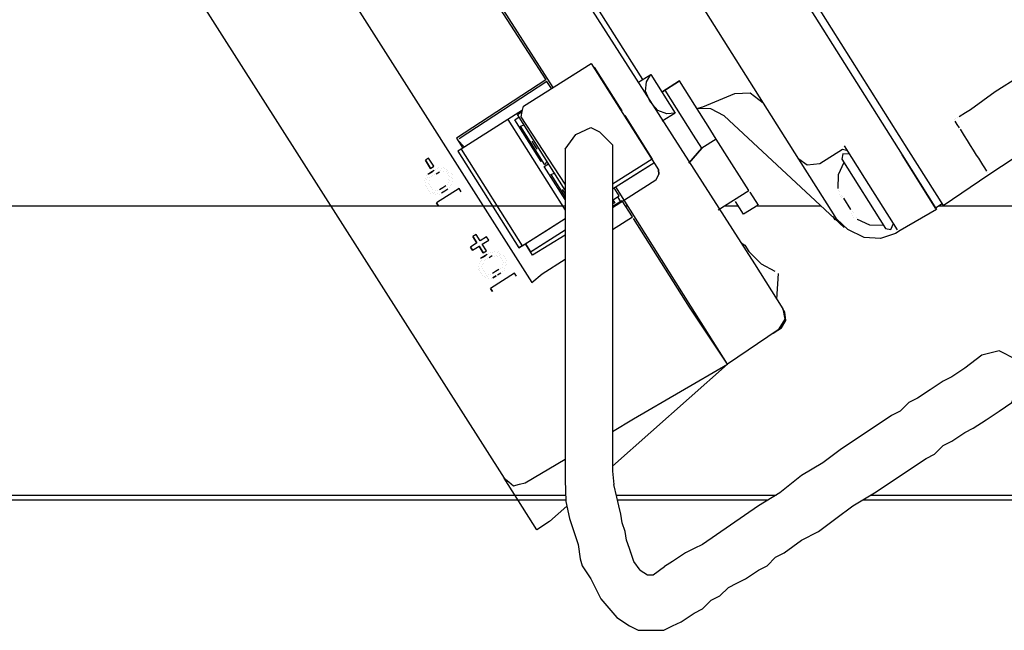
# Model space of a CAD drawing. Units: millimetres. Extents: x 14303 to 50279, y 2942 to 12698.
# Drawn here: x 41196 to 41463, y 10792 to 10957 of the extents above; entities that cross this region are included whole.
import ezdxf

# ---------------------------------------------------------------- set-up
doc = ezdxf.new("R2010")
doc.units = ezdxf.units.MM
doc.layers.add('AIRZONE HARDWARE', color=7, linetype='Continuous')

msp = doc.modelspace()

# ---------------------------------------------------------------- linework, layer by layer
at = {"layer": 'AIRZONE HARDWARE', "color": 7, "lineweight": 25}
for p, q in [((41330.75, 11090.32), (41437.06, 10921.85)), ((41329.56, 11088.35), (41435.31, 10920.75)), ((41407.36, 10919.59), (41318.68, 11060.13)), ((41307.16, 11029.06), (41395.34, 10891.25)), ((41205.54, 11024.74), (41327.59, 10833.25)), ((41365.09, 10941.12), (41319.65, 11013.14)), ((41257.25, 11008.55), (41335.08, 10886.18)), ((41298.13, 11005.66), (41340.81, 10938.97)), ((41308.16, 10988.8), (41338.89, 10941.07)), ((41332.82, 10933.93), (41351.15, 10945.49)), ((41351.15, 10945.49), (41369.33, 10916.69)), ((41332.82, 10933.93), (41349.4, 10944.39)), ((41352, 10944.46), (41359.44, 10932.68)), ((41363.78, 10940.3), (41367.27, 10942.5)), ((41366.08, 10940.53), (41367.27, 10942.5)), ((41367.27, 10942.5), (41373.88, 10932.03)), ((41367.27, 10942.5), (41367.27, 10942.5)), ((41460.51, 10937.87), (41467.06, 10942)), ((41338.89, 10941.07), (41314.72, 10925.21)), ((41339.16, 10940.63), (41315.43, 10925.05)), ((41338.89, 10941.07), (41338.89, 10941.07)), ((41338.89, 10941.07), (41338.89, 10941.07)), ((41340.38, 10938.7), (41339.16, 10940.63)), ((41365.87, 10937.95), (41366.08, 10940.53)), ((41375.1, 10940.73), (41370.3, 10937.7)), ((41370.3, 10937.7), (41375.1, 10940.73)), ((41379.24, 10934.18), (41375.1, 10940.73)), ((41367.09, 10935.06), (41365.87, 10937.95)), ((41378.89, 10926.03), (41371.18, 10938.25)), ((41381.37, 10933.7), (41390.05, 10937.35)), ((41390.05, 10937.35), (41394.21, 10937.53)), ((41394.21, 10937.53), (41397.72, 10934.86)), ((41453.8, 10933.03), (41460.51, 10937.87)), ((41369.18, 10932.72), (41367.09, 10935.06)), ((41379.24, 10934.18), (41379.24, 10934.18)), ((41382.82, 10928.51), (41379.24, 10934.18)), ((41332.56, 10932.8), (41328.6, 10930.3)), ((41331.19, 10931.68), (41332.5, 10932.5)), ((41344.1, 10911.21), (41331.19, 10931.68)), ((41332.17, 10931.07), (41332.5, 10932.5)), ((41332.5, 10932.5), (41332.82, 10933.93)), ((41359.44, 10932.68), (41359.29, 10932.58)), ((41360.12, 10931.28), (41360.26, 10931.37)), ((41360.26, 10931.37), (41367.7, 10919.58)), ((41371.59, 10931.8), (41369.18, 10932.72)), ((41373.88, 10932.03), (41370.39, 10929.82)), ((41373.88, 10932.03), (41371.59, 10931.8)), ((41373.88, 10932.03), (41373.88, 10932.03)), ((41379.79, 10933.31), (41381.37, 10933.7)), ((41383.51, 10933.22), (41379.79, 10933.31)), ((41387.18, 10931.26), (41383.51, 10933.22)), ((41450.75, 10931.1), (41452.49, 10932.2)), ((41452.49, 10932.2), (41453.8, 10933.03)), ((41328.6, 10930.3), (41315.94, 10922.31)), ((41328.6, 10930.3), (41344.1, 10905.73)), ((41330.46, 10930.25), (41331.61, 10931.01)), ((41337.62, 10918.91), (41330.46, 10930.25)), ((41331.97, 10928.51), (41332.97, 10928.85)), ((41344.1, 10912.84), (41332.17, 10931.07)), ((41419.64, 10901.1), (41387.18, 10931.26)), ((41449.44, 10930.27), (41449.44, 10930.27)), ((41449.44, 10930.27), (41449.44, 10930.27)), ((41450.26, 10928.96), (41449.71, 10929.84)), ((41449.71, 10929.84), (41449.71, 10929.84)), ((41449.88, 10930.55), (41449.88, 10930.55)), ((41449.88, 10930.55), (41449.88, 10930.55)), ((41449.88, 10930.55), (41449.88, 10930.55)), ((41450.82, 10928.09), (41450.26, 10928.96)), ((41450.31, 10930.82), (41450.31, 10930.82)), ((41338.58, 10918.03), (41331.97, 10928.51)), ((41381.09, 10922.54), (41378.89, 10926.03)), ((41385.02, 10925.02), (41382.82, 10928.51)), ((41452.19, 10925.91), (41451.09, 10927.65)), ((41451.09, 10927.65), (41451.09, 10927.65)), ((41458.8, 10915.43), (41478.17, 10928.26)), ((41458.8, 10915.43), (41477.73, 10927.99)), ((41314.72, 10925.21), (41316.37, 10922.59)), ((41315, 10924.77), (41315, 10924.77)), ((41315, 10924.77), (41316.81, 10922.86)), ((41315.43, 10925.05), (41315.43, 10925.05)), ((41336.53, 10922.24), (41335.16, 10924.42)), ((41335.16, 10924.42), (41335.16, 10924.42)), ((41335.32, 10925.13), (41335.32, 10925.13)), ((41385.02, 10925.02), (41381.09, 10922.54)), ((41388.6, 10919.34), (41385.02, 10925.02)), ((41453.02, 10924.6), (41452.19, 10925.91)), ((41453.85, 10923.29), (41453.02, 10924.6)), ((41315.94, 10922.31), (41315.07, 10921.76)), ((41315.07, 10921.76), (41331.59, 10895.57)), ((41315.94, 10922.31), (41332.46, 10896.13)), ((41336.53, 10922.24), (41336.53, 10922.24)), ((41336.53, 10922.24), (41336.53, 10922.24)), ((41336.97, 10922.51), (41336.97, 10922.51)), ((41336.97, 10922.51), (41336.97, 10922.51)), ((41381.09, 10922.54), (41377.55, 10918.48)), ((41377.55, 10918.48), (41381.09, 10922.54)), ((41419.17, 10922.16), (41413.06, 10918.3)), ((41419.28, 10921.01), (41418.96, 10919.58)), ((41420.59, 10921.83), (41419.17, 10922.16)), ((41421.14, 10920.96), (41419.28, 10921.01)), ((41425.27, 10914.41), (41419.76, 10923.14)), ((41435.31, 10920.75), (41444.67, 10905.91)), ((41444.4, 10906.35), (41435.31, 10920.75)), ((41437.06, 10921.85), (41446.42, 10907.01)), ((41454.67, 10921.98), (41453.85, 10923.29)), ((41455.5, 10920.67), (41454.67, 10921.98)), ((41456.05, 10919.8), (41455.5, 10920.67)), ((41307.14, 10919.81), (41306.27, 10919.26)), ((41306.27, 10919.26), (41307.65, 10917.08)), ((41307.65, 10917.08), (41306.27, 10919.26)), ((41308.52, 10917.63), (41307.14, 10919.81)), ((41337.91, 10919.09), (41337.62, 10918.91)), ((41338.44, 10917.6), (41339.61, 10918.33)), ((41339.17, 10919.02), (41338.58, 10918.03)), ((41367.7, 10919.58), (41356.89, 10912.76)), ((41356.89, 10911.54), (41368.11, 10918.62)), ((41365.2, 10916.78), (41368.11, 10918.62)), ((41391.9, 10914.11), (41388.6, 10919.34)), ((41416.73, 10904.75), (41407.36, 10919.59)), ((41409.61, 10917.96), (41407.36, 10919.59)), ((41413.06, 10918.3), (41409.61, 10917.96)), ((41419.51, 10918.71), (41417.99, 10915.31)), ((41418.96, 10919.58), (41430.8, 10900.82)), ((41456.6, 10918.93), (41456.05, 10919.8)), ((41457.15, 10918.05), (41456.6, 10918.93)), ((41457.7, 10917.18), (41457.15, 10918.05)), ((41307.76, 10915.93), (41306.89, 10915.38)), ((41306.89, 10915.38), (41306.89, 10915.38)), ((41306.89, 10915.38), (41306.89, 10915.38)), ((41307.32, 10915.66), (41308.2, 10916.21)), ((41307.65, 10917.08), (41308.52, 10917.63)), ((41308.63, 10916.48), (41307.76, 10915.93)), ((41308.2, 10916.21), (41308.2, 10916.21)), ((41308.2, 10916.21), (41308.2, 10916.21)), ((41308.75, 10915.33), (41308.75, 10915.33)), ((41309.07, 10916.76), (41309.07, 10916.76)), ((41309.18, 10915.61), (41310.06, 10916.16)), ((41309.51, 10917.03), (41309.51, 10917.03)), ((41309.94, 10917.31), (41309.94, 10917.31)), ((41310.06, 10916.16), (41310.06, 10916.16)), ((41310.06, 10916.16), (41310.06, 10916.16)), ((41310.49, 10916.44), (41310.49, 10916.44)), ((41310.65, 10917.15), (41310.65, 10917.15)), ((41311.09, 10917.42), (41311.09, 10917.42)), ((41311.2, 10916.27), (41311.2, 10916.27)), ((41311.2, 10916.27), (41311.2, 10916.27)), ((41311.37, 10916.99), (41311.37, 10916.99)), ((41311.92, 10916.11), (41311.92, 10916.11)), ((41312.08, 10916.83), (41312.08, 10916.83)), ((41312.19, 10915.68), (41312.19, 10915.68)), ((41312.19, 10915.68), (41312.19, 10915.68)), ((41312.35, 10916.39), (41312.35, 10916.39)), ((41312.63, 10915.95), (41312.63, 10915.95)), ((41313.34, 10915.79), (41313.34, 10915.79)), ((41313.62, 10915.36), (41313.62, 10915.36)), ((41344.1, 10908.63), (41338.44, 10917.6)), ((41340.23, 10915.41), (41341.23, 10915.75)), ((41340.23, 10915.41), (41344.1, 10909.28)), ((41356.89, 10911.54), (41365.2, 10916.78)), ((41368.68, 10913.84), (41369.44, 10915.54)), ((41369.44, 10915.54), (41368.68, 10913.84)), ((41369.44, 10915.54), (41369.33, 10916.69)), ((41369.33, 10916.69), (41369.44, 10915.54)), ((41446.42, 10907.01), (41458.8, 10915.43)), ((41458.25, 10916.31), (41457.7, 10917.18)), ((41458.53, 10915.87), (41458.53, 10915.87)), ((41458.53, 10915.87), (41458.53, 10915.87)), ((41458.8, 10915.43), (41458.8, 10915.43)), ((41458.8, 10915.43), (41458.8, 10915.43)), ((41458.8, 10915.43), (41458.8, 10915.43)), ((41458.8, 10915.43), (41458.8, 10915.43)), ((41458.8, 10915.43), (41458.8, 10915.43)), ((41458.8, 10915.43), (41458.8, 10915.43)), ((41306.13, 10913.68), (41306.13, 10913.68)), ((41306.13, 10913.68), (41306.13, 10913.68)), ((41306.29, 10914.39), (41306.29, 10914.39)), ((41306.29, 10914.39), (41306.29, 10914.39)), ((41306.4, 10913.25), (41306.4, 10913.25)), ((41306.4, 10913.25), (41306.4, 10913.25)), ((41306.45, 10915.11), (41306.45, 10915.11)), ((41306.56, 10913.96), (41306.56, 10913.96)), ((41306.73, 10914.67), (41306.73, 10914.67)), ((41307.12, 10913.08), (41307.12, 10913.08)), ((41307.12, 10913.08), (41307.12, 10913.08)), ((41307.28, 10913.8), (41307.28, 10913.8)), ((41307.28, 10913.8), (41307.28, 10913.8)), ((41307.44, 10914.51), (41307.44, 10914.51)), ((41307.87, 10914.78), (41307.87, 10914.78)), ((41308.31, 10915.06), (41308.31, 10915.06)), ((41308.31, 10915.06), (41308.31, 10915.06)), ((41312.26, 10912.67), (41312.26, 10912.67)), ((41312.42, 10913.38), (41312.42, 10913.38)), ((41312.42, 10913.38), (41312.42, 10913.38)), ((41312.47, 10915.24), (41312.47, 10915.24)), ((41312.58, 10914.09), (41312.58, 10914.09)), ((41312.74, 10914.8), (41312.74, 10914.8)), ((41312.74, 10914.8), (41312.74, 10914.8)), ((41312.86, 10913.66), (41312.86, 10913.66)), ((41313.41, 10912.78), (41313.41, 10912.78)), ((41313.45, 10914.64), (41313.45, 10914.64)), ((41313.45, 10914.64), (41313.45, 10914.64)), ((41313.57, 10913.5), (41313.57, 10913.5)), ((41313.73, 10914.21), (41313.73, 10914.21)), ((41368.68, 10913.84), (41356.89, 10906.4)), ((41393.83, 10911.05), (41391.9, 10914.11)), ((41417.99, 10915.31), (41417.9, 10911.59)), ((41432.98, 10902.19), (41425.27, 10914.41)), ((41434.09, 10900.45), (41425.27, 10914.41)), ((41306.24, 10912.53), (41306.24, 10912.53)), ((41306.24, 10912.53), (41306.24, 10912.53)), ((41306.52, 10912.1), (41306.52, 10912.1)), ((41306.52, 10912.1), (41306.52, 10912.1)), ((41306.79, 10911.66), (41306.79, 10911.66)), ((41306.79, 10911.66), (41306.79, 10911.66)), ((41307.07, 10911.22), (41307.07, 10911.22)), ((41307.07, 10911.22), (41307.07, 10911.22)), ((41307.34, 10910.79), (41307.34, 10910.79)), ((41307.34, 10910.79), (41307.34, 10910.79)), ((41307.34, 10910.79), (41307.34, 10910.79)), ((41307.39, 10912.65), (41307.39, 10912.65)), ((41307.39, 10912.65), (41307.39, 10912.65)), ((41307.62, 10910.35), (41307.62, 10910.35)), ((41307.67, 10912.21), (41307.67, 10912.21)), ((41307.94, 10911.78), (41307.94, 10911.78)), ((41307.94, 10911.78), (41307.94, 10911.78)), ((41308.06, 10910.63), (41308.06, 10910.63)), ((41308.06, 10910.63), (41308.06, 10910.63)), ((41308.22, 10911.34), (41308.22, 10911.34)), ((41308.22, 10911.34), (41308.22, 10911.34)), ((41308.33, 10910.19), (41308.33, 10910.19)), ((41308.77, 10910.47), (41308.77, 10910.47)), ((41308.93, 10911.18), (41308.93, 10911.18)), ((41308.93, 10911.18), (41308.93, 10911.18)), ((41309.04, 10910.03), (41309.04, 10910.03)), ((41309.04, 10910.03), (41309.04, 10910.03)), ((41315.38, 10911.59), (41309.27, 10907.73)), ((41309.48, 10910.3), (41309.48, 10910.3)), ((41309.48, 10910.3), (41309.48, 10910.3)), ((41309.64, 10911.02), (41309.64, 10911.02)), ((41309.64, 10911.02), (41309.64, 10911.02)), ((41310.95, 10911.84), (41310.08, 10911.29)), ((41310.08, 10911.29), (41310.08, 10911.29)), ((41310.19, 10910.14), (41310.19, 10910.14)), ((41310.19, 10910.14), (41310.19, 10910.14)), ((41310.63, 10910.42), (41311.5, 10910.97)), ((41310.63, 10910.42), (41310.63, 10910.42)), ((41311.82, 10912.39), (41310.95, 10911.84)), ((41311.06, 10910.69), (41311.06, 10910.69)), ((41311.5, 10910.97), (41312.37, 10911.52)), ((41311.5, 10910.97), (41311.5, 10910.97)), ((41312.37, 10911.52), (41312.37, 10911.52)), ((41312.81, 10911.8), (41312.81, 10911.8)), ((41312.97, 10912.51), (41312.97, 10912.51)), ((41315.93, 10910.72), (41315.38, 10911.59)), ((41344.1, 10910.25), (41343.42, 10911.33)), ((41343.42, 10911.33), (41343.42, 10911.33)), ((41358.72, 10909.64), (41357.34, 10911.82)), ((41378.16, 10879.8), (41357.78, 10912.1)), ((41385.54, 10905.82), (41393.83, 10911.05)), ((41393.83, 10911.05), (41393.83, 10911.05)), ((41394.11, 10910.61), (41394.11, 10910.61)), ((41394.11, 10910.61), (41396.31, 10907.12)), ((41418.18, 10911.16), (41418.18, 10911.16)), ((41418.29, 10910.01), (41418.29, 10910.01)), ((41418.29, 10910.01), (41418.29, 10910.01)), ((41418.45, 10910.72), (41418.45, 10910.72)), ((41309.27, 10907.73), (41309.82, 10906.86)), ((41309.82, 10906.86), (41309.27, 10907.73)), ((41356.89, 10908.49), (41358.72, 10909.64)), ((41356.89, 10908.49), (41358.72, 10909.64)), ((41359.54, 10908.33), (41356.89, 10906.73)), ((41356.89, 10907.7), (41357.09, 10907.39)), ((41357.52, 10907.67), (41356.97, 10908.54)), ((41356.97, 10908.54), (41357.52, 10907.67)), ((41356.97, 10908.54), (41357.52, 10907.67)), ((41358.28, 10909.37), (41359.11, 10908.06)), ((41358.28, 10909.37), (41358.28, 10909.37)), ((41358.28, 10909.37), (41358.28, 10909.37)), ((41362.3, 10903.97), (41359.54, 10908.33)), ((41359.98, 10908.61), (41359.98, 10908.61)), ((41390.18, 10908.14), (41390.18, 10908.14)), ((41392.38, 10904.64), (41390.18, 10908.14)), ((41418.56, 10909.57), (41418.56, 10909.57)), ((41418.56, 10909.57), (41418.56, 10909.57)), ((41418.84, 10909.13), (41418.84, 10909.13)), ((41418.84, 10909.13), (41418.84, 10909.13)), ((41419, 10909.85), (41419, 10909.85)), ((41419, 10909.85), (41419, 10909.85)), ((41419, 10909.85), (41419, 10909.85)), ((41419, 10909.85), (41419, 10909.85)), ((41419.28, 10909.41), (41419.28, 10909.41)), ((41419.28, 10909.41), (41419.28, 10909.41)), ((41419.28, 10909.41), (41419.28, 10909.41)), ((41419.28, 10909.41), (41419.28, 10909.41)), ((41419.28, 10909.41), (41419.28, 10909.41)), ((41419.28, 10909.41), (41419.28, 10909.41)), ((41419.28, 10909.41), (41419.28, 10909.41)), ((41419.28, 10909.41), (41419.28, 10909.41)), ((41419.28, 10909.41), (41419.28, 10909.41)), ((41419.28, 10909.41), (41419.28, 10909.41)), ((41419.28, 10909.41), (41419.28, 10909.41)), ((41419.28, 10909.41), (41419.28, 10909.41)), ((41419.28, 10909.41), (41419.28, 10909.41)), ((41421.48, 10905.92), (41419.55, 10908.97)), ((41419.55, 10908.97), (41419.55, 10908.97)), ((41419.55, 10908.97), (41419.55, 10908.97)), ((41419.55, 10908.97), (41419.55, 10908.97)), ((41446.15, 10907.45), (41444.4, 10906.35)), ((41396.31, 10907.12), (41392.38, 10904.64)), ((41417.55, 10903.44), (41416.73, 10904.75)), ((41421.48, 10905.92), (41421.48, 10905.92)), ((41421.59, 10904.77), (41421.59, 10904.77)), ((41421.59, 10904.77), (41421.59, 10904.77)), ((41421.59, 10904.77), (41421.59, 10904.77)), ((41421.76, 10905.48), (41421.76, 10905.48)), ((41421.76, 10905.48), (41421.76, 10905.48)), ((41421.76, 10905.48), (41421.76, 10905.48)), ((41421.76, 10905.48), (41421.76, 10905.48)), ((41421.76, 10905.48), (41421.76, 10905.48)), ((41421.76, 10905.48), (41421.76, 10905.48)), ((41421.76, 10905.48), (41421.76, 10905.48)), ((41421.76, 10905.48), (41421.76, 10905.48)), ((41422.03, 10905.05), (41422.03, 10905.05)), ((41422.03, 10905.05), (41422.03, 10905.05)), ((41422.03, 10905.05), (41422.03, 10905.05)), ((41422.03, 10905.05), (41422.03, 10905.05)), ((41422.03, 10905.05), (41422.03, 10905.05)), ((41422.03, 10905.05), (41422.03, 10905.05)), ((41422.03, 10905.05), (41422.03, 10905.05)), ((41422.03, 10905.05), (41422.03, 10905.05)), ((41422.03, 10905.05), (41422.03, 10905.05)), ((41430.51, 10906.12), (41430.51, 10906.12)), ((41444.67, 10905.91), (41434.8, 10900.29)), ((41332.46, 10896.13), (41344.1, 10903.47)), ((41338.57, 10899.98), (41344.1, 10903.47)), ((41356.89, 10900.56), (41362.3, 10903.97)), ((41377.72, 10879.53), (41362.57, 10903.53)), ((41362.57, 10903.53), (41362.57, 10903.53)), ((41416.29, 10904.47), (41416.29, 10904.47)), ((41416.56, 10904.04), (41417.12, 10903.16)), ((41420.63, 10900.5), (41417.55, 10903.44)), ((41421.87, 10904.33), (41421.87, 10904.33)), ((41422.15, 10903.9), (41422.15, 10903.9)), ((41422.86, 10903.74), (41422.86, 10903.74)), ((41423.13, 10903.3), (41423.13, 10903.3)), ((41423.13, 10903.3), (41423.13, 10903.3)), ((41423.13, 10903.3), (41426.53, 10901.78)), ((41432.23, 10900.49), (41432.98, 10902.19)), ((41319.37, 10899.46), (41319.37, 10899.46)), ((41331.59, 10895.57), (41338.57, 10899.98)), ((41335.15, 10894.77), (41344.1, 10900.42)), ((41336.46, 10895.6), (41344.1, 10900.42)), ((41425.01, 10898.38), (41420.63, 10900.5)), ((41426.53, 10901.78), (41430.25, 10901.69)), ((41433.49, 10899.46), (41429.45, 10898.13)), ((41430.8, 10900.82), (41432.23, 10900.49)), ((41434.8, 10900.29), (41433.49, 10899.46)), ((41433.49, 10899.46), (41433.49, 10899.46)), ((41433.49, 10899.46), (41433.49, 10899.46)), ((41434.8, 10900.29), (41434.8, 10900.29)), ((41320.23, 10896.88), (41318.48, 10895.77)), ((41320, 10899.17), (41319.13, 10898.62)), ((41319.13, 10898.62), (41320.23, 10896.88)), ((41320.23, 10896.88), (41319.13, 10898.62)), ((41321.1, 10897.43), (41320, 10899.17)), ((41320.23, 10896.88), (41320.23, 10896.88)), ((41320.31, 10897), (41320.31, 10897)), ((41322.85, 10898.53), (41321.1, 10897.43)), ((41321.65, 10896.55), (41323.4, 10897.66)), ((41323.4, 10897.66), (41322.85, 10898.53)), ((41335.26, 10893.62), (41333.34, 10896.68)), ((41333.34, 10896.68), (41334.71, 10894.49)), ((41344.1, 10898.98), (41335.26, 10893.62)), ((41391.76, 10896.93), (41392.75, 10896.33)), ((41429.45, 10898.13), (41425.01, 10898.38)), ((41318.48, 10895.77), (41319.03, 10894.9)), ((41319.03, 10894.9), (41318.48, 10895.77)), ((41319.03, 10894.9), (41320.78, 10896)), ((41320.78, 10896), (41321.9, 10894.23)), ((41320.78, 10896), (41320.78, 10896)), ((41321.9, 10894.23), (41320.78, 10896)), ((41320.86, 10896.13), (41320.86, 10896.13)), ((41322.77, 10894.78), (41321.65, 10896.55)), ((41321.9, 10894.23), (41322.77, 10894.78)), ((41321.97, 10894.38), (41321.97, 10894.38)), ((41323.39, 10894.06), (41323.39, 10894.06)), ((41323.83, 10894.34), (41323.83, 10894.34)), ((41324.54, 10894.18), (41324.54, 10894.18)), ((41324.97, 10894.45), (41324.97, 10894.45)), ((41325.69, 10894.29), (41325.69, 10894.29)), ((41326.12, 10894.57), (41326.12, 10894.57)), ((41326.4, 10894.13), (41326.4, 10894.13)), ((41332.46, 10896.13), (41331.59, 10895.57)), ((41334.71, 10894.49), (41336.46, 10895.6)), ((41334.71, 10894.49), (41334.71, 10894.49)), ((41334.71, 10894.49), (41334.71, 10894.49)), ((41335.15, 10894.77), (41335.15, 10894.77)), ((41392.75, 10896.33), (41393.85, 10894.58)), ((41393.85, 10894.58), (41397.2, 10891.21)), ((41321.05, 10891.97), (41321.05, 10891.97)), ((41321.05, 10891.97), (41321.05, 10891.97)), ((41321.05, 10891.97), (41321.05, 10891.97)), ((41322.08, 10893.24), (41321.21, 10892.69)), ((41321.21, 10892.69), (41321.21, 10892.69)), ((41321.48, 10892.25), (41321.48, 10892.25)), ((41321.64, 10892.96), (41322.52, 10893.51)), ((41322.03, 10891.38), (41322.03, 10891.38)), ((41322.95, 10893.79), (41322.08, 10893.24)), ((41322.2, 10892.09), (41322.2, 10892.09)), ((41322.52, 10893.51), (41322.52, 10893.51)), ((41322.52, 10893.51), (41322.52, 10893.51)), ((41322.63, 10892.36), (41322.63, 10892.36)), ((41322.63, 10892.36), (41322.63, 10892.36)), ((41323.07, 10892.64), (41323.07, 10892.64)), ((41323.5, 10892.91), (41324.38, 10893.47)), ((41324.38, 10893.47), (41324.38, 10893.47)), ((41325.09, 10893.3), (41325.09, 10893.3)), ((41325.09, 10893.3), (41325.09, 10893.3)), ((41325.53, 10893.58), (41325.53, 10893.58)), ((41325.8, 10893.14), (41325.8, 10893.14)), ((41326.24, 10893.42), (41326.24, 10893.42)), ((41326.51, 10892.98), (41326.51, 10892.98)), ((41326.67, 10893.69), (41326.67, 10893.69)), ((41326.79, 10892.55), (41326.79, 10892.55)), ((41326.79, 10892.55), (41326.79, 10892.55)), ((41327.06, 10892.11), (41327.06, 10892.11)), ((41327.34, 10891.67), (41327.34, 10891.67)), ((41327.34, 10891.67), (41327.34, 10891.67)), ((41327.39, 10893.53), (41327.39, 10893.53)), ((41327.66, 10893.1), (41327.66, 10893.1)), ((41327.94, 10892.66), (41327.94, 10892.66)), ((41328.05, 10891.51), (41328.05, 10891.51)), ((41328.21, 10892.22), (41328.21, 10892.22)), ((41337.86, 10888.54), (41344.1, 10892.48)), ((41320.56, 10889.84), (41320.56, 10889.84)), ((41320.72, 10890.55), (41320.72, 10890.55)), ((41320.72, 10890.55), (41320.72, 10890.55)), ((41320.72, 10890.55), (41320.72, 10890.55)), ((41320.84, 10889.4), (41320.84, 10889.4)), ((41320.84, 10889.4), (41320.84, 10889.4)), ((41320.89, 10891.26), (41320.89, 10891.26)), ((41320.89, 10891.26), (41320.89, 10891.26)), ((41320.89, 10891.26), (41320.89, 10891.26)), ((41321, 10890.11), (41321, 10890.11)), ((41321.11, 10888.97), (41321.11, 10888.97)), ((41321.11, 10888.97), (41321.11, 10888.97)), ((41321.44, 10890.39), (41321.44, 10890.39)), ((41321.44, 10890.39), (41321.44, 10890.39)), ((41321.6, 10891.1), (41321.6, 10891.1)), ((41321.6, 10891.1), (41321.6, 10891.1)), ((41321.71, 10889.95), (41321.71, 10889.95)), ((41321.71, 10889.95), (41321.71, 10889.95)), ((41321.99, 10889.52), (41321.99, 10889.52)), ((41322.26, 10889.08), (41322.26, 10889.08)), ((41330.42, 10888.73), (41323.87, 10884.6)), ((41325.27, 10889.15), (41324.4, 10888.6)), ((41326.14, 10889.7), (41325.27, 10889.15)), ((41325.82, 10888.27), (41326.7, 10888.83)), ((41326.58, 10889.97), (41326.58, 10889.97)), ((41326.7, 10888.83), (41326.7, 10888.83)), ((41327.02, 10890.25), (41327.02, 10890.25)), ((41327.13, 10889.1), (41327.13, 10889.1)), ((41327.18, 10890.96), (41327.18, 10890.96)), ((41327.18, 10890.96), (41327.18, 10890.96)), ((41327.57, 10889.38), (41327.57, 10889.38)), ((41327.73, 10890.09), (41327.73, 10890.09)), ((41327.89, 10890.8), (41327.89, 10890.8)), ((41328.33, 10891.08), (41328.33, 10891.08)), ((41330.97, 10887.86), (41330.42, 10888.73)), ((41395.34, 10891.25), (41403.05, 10879.03)), ((41397.2, 10891.21), (41400.87, 10889.25)), ((41400.87, 10889.25), (41400.87, 10889.25)), ((41321.39, 10888.53), (41321.39, 10888.53)), ((41321.39, 10888.53), (41321.39, 10888.53)), ((41321.67, 10888.09), (41321.67, 10888.09)), ((41321.67, 10888.09), (41321.67, 10888.09)), ((41322.38, 10887.93), (41322.38, 10887.93)), ((41322.38, 10887.93), (41322.38, 10887.93)), ((41322.54, 10888.64), (41322.54, 10888.64)), ((41322.54, 10888.64), (41322.54, 10888.64)), ((41322.65, 10887.49), (41322.65, 10887.49)), ((41322.65, 10887.49), (41322.65, 10887.49)), ((41322.81, 10888.21), (41322.81, 10888.21)), ((41323.09, 10887.77), (41323.09, 10887.77)), ((41323.09, 10887.77), (41323.09, 10887.77)), ((41323.25, 10888.48), (41323.25, 10888.48)), ((41323.25, 10888.48), (41323.25, 10888.48)), ((41323.36, 10887.33), (41323.36, 10887.33)), ((41323.36, 10887.33), (41323.36, 10887.33)), ((41323.96, 10888.32), (41323.96, 10888.32)), ((41324.08, 10887.17), (41324.08, 10887.17)), ((41324.08, 10887.17), (41324.08, 10887.17)), ((41324.4, 10888.6), (41324.4, 10888.6)), ((41324.4, 10888.6), (41324.4, 10888.6)), ((41324.51, 10887.45), (41325.39, 10888)), ((41325.39, 10888), (41324.51, 10887.45)), ((41324.51, 10887.45), (41324.51, 10887.45)), ((41325.39, 10888), (41325.39, 10888)), ((41325.82, 10888.27), (41325.82, 10888.27)), ((41326.26, 10888.55), (41326.26, 10888.55)), ((41335.08, 10886.18), (41337.86, 10888.54)), ((41401.4, 10881.65), (41401.86, 10888.66)), ((41401.86, 10888.66), (41401.86, 10888.66)), ((41323.87, 10884.6), (41324.42, 10883.73)), ((41324.42, 10883.73), (41323.87, 10884.6)), ((41388.07, 10864.09), (41377.72, 10879.53)), ((41388.07, 10864.09), (41378.16, 10879.8)), ((41403.6, 10878.16), (41403.05, 10879.03)), ((41403.05, 10879.03), (41403.55, 10876.3)), ((41403.83, 10875.86), (41403.6, 10878.16)), ((41403.55, 10876.3), (41401.76, 10873.34)), ((41402.64, 10873.89), (41403.83, 10875.86)), ((41401.76, 10873.34), (41388.07, 10864.09)), ((41400.45, 10872.51), (41402.64, 10873.89)), ((41383.66, 10871.07), (41383.66, 10871.07)), ((41400.45, 10872.51), (41400.45, 10872.51)), ((41385.59, 10868.02), (41385.59, 10868.02)), ((41386.14, 10867.14), (41386.14, 10867.14)), ((41388.07, 10864.09), (41356.89, 10836.52)), ((41362.64, 10849.26), (41388.07, 10864.09)), ((41356.89, 10845.88), (41362.64, 10849.26)), ((41333.29, 10831.96), (41344.1, 10838.33)), ((41327.59, 10833.25), (41328.85, 10832.21)), ((41336.4, 10819.28), (41327.59, 10833.25)), ((41328.85, 10832.21), (41330.12, 10831.18)), ((41330.12, 10831.18), (41331.7, 10831.57)), ((41331.7, 10831.57), (41333.29, 10831.96)), ((41344.56, 10825.61), (41339.9, 10821.49)), ((41339.9, 10821.49), (41336.4, 10819.28)), ((41363.87, 10792.05), (41370.85, 10792.05))]:
    msp.add_line(p, q, dxfattribs=at)
for points in [[(41344.1, 10922.31), (41346.96, 10926.25)], [(41346.96, 10926.25), (41351.08, 10928.13), (41353.4, 10926.97)], [(41353.4, 10926.97), (41356.89, 10923.48)], [(41356.89, 10923.48), (41356.89, 10921.15), (41356.89, 10835.08), (41357.25, 10831.47)], [(41344.1, 10922.31), (41344.1, 10914.17)], [(41344.1, 10914.17), (41344.1, 10911.85), (41344.1, 10909.52), (41344.1, 10900.22)], [(41344.1, 10906.85), (40499.04, 10906.85)], [(41361.09, 10906.85), (41360.48, 10906.85)], [(41390.99, 10906.85), (41387.17, 10906.85)], [(41413.45, 10906.85), (41395.87, 10906.85)], [(41559.42, 10906.85), (41445.19, 10906.85)], [(41344.1, 10900.22), (41344.1, 10895.56)], [(41344.1, 10895.56), (41344.1, 10893.24), (41344.1, 10890.91), (41344.1, 10888.58), (41344.1, 10885.1), (41344.1, 10881.61), (41344.1, 10876.95), (41344.1, 10871.14), (41344.1, 10865.32), (41344.1, 10857.18), (41344.1, 10850.2), (41344.1, 10843.23), (41344.1, 10835.08), (41344.1, 10832.76)], [(41441.8, 10838.57), (41444.12, 10839.74), (41446.45, 10842.06), (41448.77, 10843.23), (41452.26, 10845.55), (41454.59, 10846.72), (41458.08, 10849.04), (41461.57, 10851.37), (41465.06, 10853.69), (41467.38, 10859.51), (41466.22, 10865.32), (41461.57, 10867.65), (41456.92, 10866.49), (41452.26, 10863), (41448.77, 10860.67), (41446.45, 10859.51), (41442.96, 10857.18), (41439.47, 10854.86), (41437.14, 10853.69), (41434.82, 10851.37), (41432.49, 10850.2)], [(41432.49, 10850.2), (41418.53, 10840.9), (41413.88, 10837.41), (41408.07, 10833.92), (41402.25, 10829.27), (41396.44, 10825.78)], [(41396.44, 10808.33), (41398.76, 10809.5), (41401.09, 10811.82), (41403.42, 10812.99), (41408.07, 10816.48), (41412.72, 10818.8), (41417.37, 10822.29), (41422.02, 10825.78), (41427.84, 10829.27), (41441.8, 10838.57)], [(41344.1, 10832.76), (41344.28, 10826.94), (41345.26, 10822.29), (41346.43, 10818.8), (41347.59, 10815.31), (41348.16, 10811.41), (41348.75, 10809.5), (41351.08, 10806.01), (41352.24, 10803.68), (41353.79, 10800.59)], [(41361.55, 10814.15), (41360.67, 10816.48), (41360.38, 10818.8), (41359.53, 10821.13), (41359.22, 10823.45), (41358.66, 10825.78), (41358.06, 10828.11), (41357.25, 10831.47)], [(40331.37, 10828.65), (41344.23, 10828.65)], [(41357.93, 10828.65), (41401.22, 10828.65)], [(41426.81, 10828.65), (42422.46, 10828.65)], [(40329.2, 10827.35), (41344.27, 10827.35)], [(41358.25, 10827.35), (41399.05, 10827.35)], [(41396.44, 10825.78), (41381.32, 10815.31), (41378.99, 10814.15), (41376.67, 10812.99)], [(41424.64, 10827.35), (42423.29, 10827.35)], [(41364.42, 10808.33), (41362.71, 10810.66), (41361.55, 10814.15)], [(41361.55, 10812.99), (41361.55, 10812.99)], [(41376.67, 10812.99), (41373.18, 10810.66), (41371, 10809.34)], [(41376.67, 10812.99), (41376.67, 10812.99)], [(41364.42, 10808.33), (41366.42, 10807.06), (41367.95, 10807.06), (41371, 10809.34)], [(41370.85, 10792.05), (41373.18, 10793.22), (41375.5, 10794.38), (41378.99, 10796.7), (41381.32, 10797.87), (41383.64, 10800.19), (41385.97, 10801.36), (41388.3, 10803.68), (41390.62, 10804.85), (41392.95, 10806.01), (41396.44, 10808.33)], [(41396.44, 10808.33), (41396.44, 10808.33)], [(41353.4, 10801.36), (41353.4, 10801.36)], [(41353.79, 10800.59), (41358.06, 10795.54)], [(41358.06, 10795.54), (41358.06, 10795.54)], [(41358.06, 10795.54), (41361.55, 10793.22)], [(41361.55, 10793.22), (41361.55, 10793.22)], [(41361.55, 10793.22), (41363.87, 10792.05)]]:
    msp.add_lwpolyline(points, dxfattribs=at)

doc.saveas('drawing.dxf')
